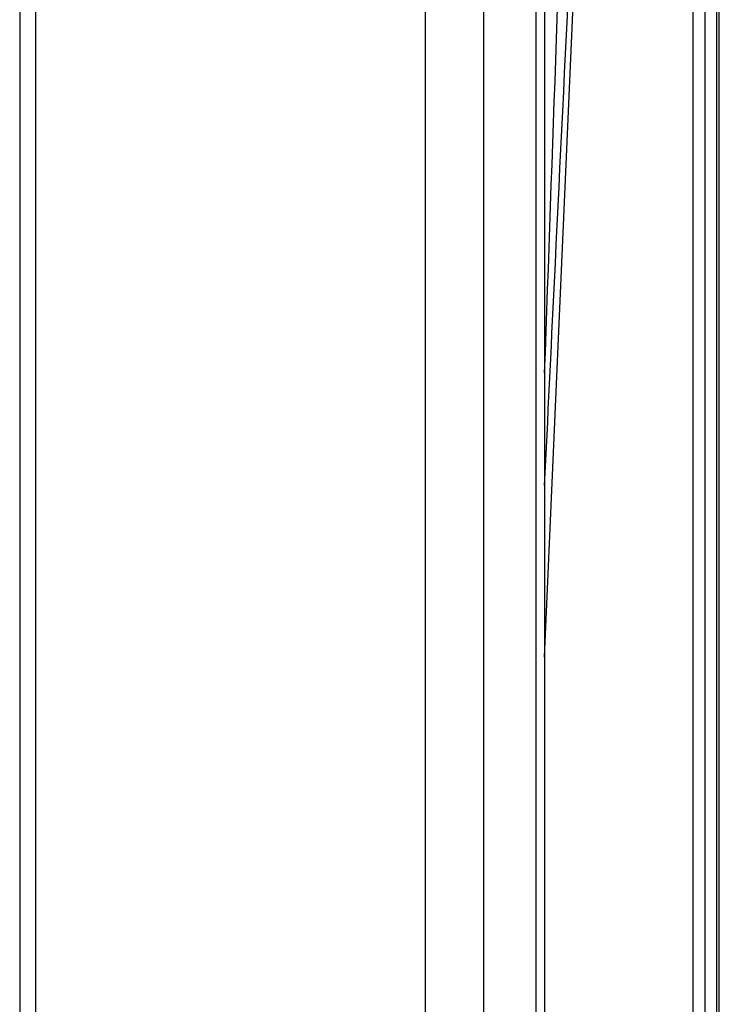
# Model space of a CAD drawing. Units: millimetres. Extents: x 0 to 420, y 0 to 297.
# Drawn here: x 307 to 312, y 221 to 229 of the extents above; entities that cross this region are included whole.
import ezdxf

# ---------------------------------------------------------------- set-up
doc = ezdxf.new("R2010")
doc.units = ezdxf.units.MM
doc.header["$LTSCALE"] = 23.1
doc.layers.add('FLAECHEN', color=7, linetype='CONTINUOUS')
doc.layers.add('RADIEN', color=7, linetype='CONTINUOUS')

msp = doc.modelspace()

# ---------------------------------------------------------------- linework, layer by layer
at = {"layer": 'FLAECHEN', "color": 7, "linetype": 'CONTINUOUS'}
msp.add_line((310.99074, 223.94132), (311.3051, 231.10866), dxfattribs=at)
at = {"layer": 'RADIEN', "color": 9, "linetype": 'CONTINUOUS'}
for p, q in [((312.15005, 212.82168), (312.15005, 231.78613)), ((312.06506, 212.82257), (312.06506, 231.74002)), ((312.25327, 212.70316), (312.25327, 230.74941)), ((307.3101, 230.59852), (307.3101, 208.1182)), ((310.92639, 229.93059), (310.92639, 207.44892)), ((310.13007, 207.24676), (310.13007, 229.72708)), ((310.55155, 207.26566), (310.55155, 229.74598))]:
    msp.add_line(p, q, dxfattribs=at)
at = {"layer": 'RADIEN', "color": 7, "linetype": 'CONTINUOUS'}
for p, q in [((312.23657, 212.71933), (312.23657, 230.81466)), ((307.19658, 230.69003), (307.19658, 208.20971)), ((310.99074, 230.00248), (310.99074, 207.52082))]:
    msp.add_line(p, q, dxfattribs=at)
at = {"layer": 'RADIEN', "color": 9, "linetype": 'CONTINUOUS'}
msp.add_open_spline([(310.99073, 225.1839), (311.01437, 225.6729), (311.10911, 227.63085), (311.20421, 229.58878), (311.27542, 231.05773)], degree=3, knots=[0, 0, 0, 0, 0.2497503, 1, 1, 1, 1], dxfattribs=at)
msp.add_open_spline([(310.99075, 225.99667), (311.04839, 227.60471), (311.105, 229.21278), (311.16017, 230.8209)], degree=3, dxfattribs=at)

doc.saveas('drawing.dxf')
